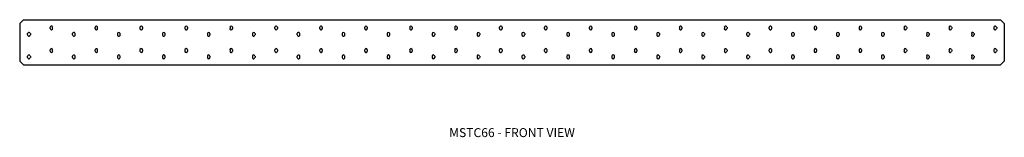
# Model space of a CAD drawing. Extents: x 0 to 65.7, y 0 to 7.8.
import ezdxf
from ezdxf.enums import TextEntityAlignment as Align

# ---------------------------------------------------------------- set-up
doc = ezdxf.new("R2010")
doc.units = 0
doc.header["$LTSCALE"] = 1.5
doc.header["$MEASUREMENT"] = 0
for name, color, linetype in [('USP', 7, 'CONTINUOUS'), ('USP-GEO', 7, 'CONTINUOUS'), ('USP-TXT', 7, 'CONTINUOUS')]:
    doc.layers.add(name, color=color, linetype=linetype)

# ---------------------------------------------------------------- blocks, each defined once
blk = doc.blocks.new('MSTC66_F')
at = {"layer": 'USP-GEO', "flags": 128}
for points in [[(0.251, 3.009), (0, 2.758)], [(0, 2.758), (0, 0.251)], [(0.251, 3.009), (65.478, 3.009)], [(65.478, 3.009), (65.728, 2.758)], [(65.728, 2.758), (65.728, 0.251)], [(0.501, 2.09), (0.501, 2.007)], [(0.71, 2.09), (0.71, 2.007)], [(2.007, 2.508), (2.007, 2.424)], [(2.174, 2.508), (2.174, 2.424)], [(3.51, 2.09), (3.51, 2.007)], [(3.677, 2.09), (3.677, 2.007)], [(5.013, 2.508), (5.013, 2.424)], [(5.182, 2.508), (5.182, 2.424)], [(6.519, 2.09), (6.519, 2.007)], [(6.686, 2.09), (6.686, 2.007)], [(8.022, 2.508), (8.022, 2.424)], [(8.189, 2.508), (8.189, 2.424)], [(9.528, 2.09), (9.528, 2.007)], [(9.695, 2.09), (9.695, 2.007)], [(11.031, 2.508), (11.031, 2.424)], [(11.198, 2.508), (11.198, 2.424)], [(12.536, 2.09), (12.536, 2.007)], [(12.703, 2.09), (12.703, 2.007)], [(14.04, 2.508), (14.04, 2.424)], [(14.207, 2.508), (14.207, 2.424)], [(15.545, 2.09), (15.545, 2.007)], [(15.712, 2.09), (15.712, 2.007)], [(17.007, 2.508), (17.007, 2.424)], [(17.216, 2.508), (17.216, 2.424)], [(18.51, 2.09), (18.51, 2.007)], [(18.677, 2.09), (18.677, 2.007)], [(20.016, 2.508), (20.016, 2.424)], [(20.183, 2.508), (20.183, 2.424)], [(21.519, 2.09), (21.519, 2.007)], [(21.686, 2.09), (21.686, 2.007)], [(23.024, 2.508), (23.024, 2.424)], [(23.192, 2.508), (23.192, 2.424)], [(24.528, 2.09), (24.528, 2.007)], [(24.695, 2.09), (24.695, 2.007)], [(26.033, 2.508), (26.033, 2.424)], [(26.2, 2.508), (26.2, 2.424)], [(27.537, 2.09), (27.537, 2.007)], [(27.704, 2.09), (27.704, 2.007)], [(29.04, 2.508), (29.04, 2.424)], [(29.207, 2.508), (29.207, 2.424)], [(30.546, 2.09), (30.546, 2.007)], [(30.713, 2.09), (30.713, 2.007)], [(32.007, 2.508), (32.007, 2.424)], [(32.216, 2.508), (32.216, 2.424)], [(33.513, 2.09), (33.513, 2.007)], [(33.721, 2.09), (33.721, 2.007)], [(35.016, 2.508), (35.016, 2.424)], [(35.183, 2.508), (35.183, 2.424)], [(36.521, 2.09), (36.521, 2.007)], [(36.688, 2.09), (36.688, 2.007)], [(38.025, 2.508), (38.025, 2.424)], [(38.192, 2.508), (38.192, 2.424)], [(39.528, 2.09), (39.528, 2.007)], [(39.695, 2.09), (39.695, 2.007)], [(41.034, 2.508), (41.034, 2.424)], [(41.201, 2.508), (41.201, 2.424)], [(42.537, 2.09), (42.537, 2.007)], [(42.704, 2.09), (42.704, 2.007)], [(44.042, 2.508), (44.042, 2.424)], [(44.209, 2.508), (44.209, 2.424)], [(45.546, 2.09), (45.546, 2.007)], [(45.713, 2.09), (45.713, 2.007)], [(47.051, 2.508), (47.051, 2.424)], [(47.218, 2.508), (47.218, 2.424)], [(48.513, 2.09), (48.513, 2.007)], [(48.722, 2.09), (48.722, 2.007)], [(50.016, 2.508), (50.016, 2.424)], [(50.183, 2.508), (50.183, 2.424)], [(51.522, 2.09), (51.522, 2.007)], [(51.689, 2.09), (51.689, 2.007)], [(53.025, 2.508), (53.025, 2.424)], [(53.192, 2.508), (53.192, 2.424)], [(54.53, 2.09), (54.53, 2.007)], [(54.698, 2.09), (54.698, 2.007)], [(56.034, 2.508), (56.034, 2.424)], [(56.201, 2.508), (56.201, 2.424)], [(57.539, 2.09), (57.539, 2.007)], [(57.706, 2.09), (57.706, 2.007)], [(59.043, 2.508), (59.043, 2.424)], [(59.21, 2.508), (59.21, 2.424)], [(60.546, 2.09), (60.546, 2.007)], [(60.715, 2.09), (60.715, 2.007)], [(62.051, 2.508), (62.051, 2.424)], [(62.219, 2.508), (62.219, 2.424)], [(63.555, 2.09), (63.555, 2.007)], [(63.722, 2.09), (63.722, 2.007)], [(65.019, 2.508), (65.019, 2.424)], [(65.227, 2.508), (65.227, 2.424)], [(2.007, 1.002), (2.007, 0.919)], [(2.174, 1.002), (2.174, 0.919)], [(5.013, 1.002), (5.013, 0.919)], [(5.182, 1.002), (5.182, 0.919)], [(8.022, 1.002), (8.022, 0.919)], [(8.189, 1.002), (8.189, 0.919)], [(11.031, 1.002), (11.031, 0.919)], [(11.198, 1.002), (11.198, 0.919)], [(14.04, 1.002), (14.04, 0.919)], [(14.207, 1.002), (14.207, 0.919)], [(17.007, 1.002), (17.007, 0.919)], [(17.216, 1.002), (17.216, 0.919)], [(20.016, 1.002), (20.016, 0.919)], [(20.183, 1.002), (20.183, 0.919)], [(23.024, 1.002), (23.024, 0.919)], [(23.192, 1.002), (23.192, 0.919)], [(26.033, 1.002), (26.033, 0.919)], [(26.2, 1.002), (26.2, 0.919)], [(29.04, 1.002), (29.04, 0.919)], [(29.207, 1.002), (29.207, 0.919)], [(32.007, 1.002), (32.007, 0.919)], [(32.216, 1.002), (32.216, 0.919)], [(35.016, 1.002), (35.016, 0.919)], [(35.183, 1.002), (35.183, 0.919)], [(38.025, 1.002), (38.025, 0.919)], [(38.192, 1.002), (38.192, 0.919)], [(41.034, 1.002), (41.034, 0.919)], [(41.201, 1.002), (41.201, 0.919)], [(44.042, 1.002), (44.042, 0.919)], [(44.209, 1.002), (44.209, 0.919)], [(47.051, 1.002), (47.051, 0.919)], [(47.218, 1.002), (47.218, 0.919)], [(50.016, 1.002), (50.016, 0.919)], [(50.183, 1.002), (50.183, 0.919)], [(53.025, 1.002), (53.025, 0.919)], [(53.192, 1.002), (53.192, 0.919)], [(56.034, 1.002), (56.034, 0.919)], [(56.201, 1.002), (56.201, 0.919)], [(59.043, 1.002), (59.043, 0.919)], [(59.21, 1.002), (59.21, 0.919)], [(62.051, 1.002), (62.051, 0.919)], [(62.219, 1.002), (62.219, 0.919)], [(65.019, 1.002), (65.019, 0.919)], [(65.227, 1.002), (65.227, 0.919)], [(0.251, 0), (0, 0.251)], [(0.251, 0), (65.478, 0)], [(0.501, 0.585), (0.501, 0.501)], [(0.71, 0.585), (0.71, 0.501)], [(3.51, 0.585), (3.51, 0.501)], [(3.677, 0.585), (3.677, 0.501)], [(6.519, 0.585), (6.519, 0.501)], [(6.686, 0.585), (6.686, 0.501)], [(9.528, 0.585), (9.528, 0.501)], [(9.695, 0.585), (9.695, 0.501)], [(12.536, 0.585), (12.536, 0.501)], [(12.703, 0.585), (12.703, 0.501)], [(15.545, 0.585), (15.545, 0.501)], [(15.712, 0.585), (15.712, 0.501)], [(18.51, 0.585), (18.51, 0.501)], [(18.677, 0.585), (18.677, 0.501)], [(21.519, 0.585), (21.519, 0.501)], [(21.686, 0.585), (21.686, 0.501)], [(24.528, 0.585), (24.528, 0.501)], [(24.695, 0.585), (24.695, 0.501)], [(27.537, 0.585), (27.537, 0.501)], [(27.704, 0.585), (27.704, 0.501)], [(30.546, 0.585), (30.546, 0.501)], [(30.713, 0.585), (30.713, 0.501)], [(33.513, 0.585), (33.513, 0.501)], [(33.721, 0.585), (33.721, 0.501)], [(36.521, 0.585), (36.521, 0.501)], [(36.688, 0.585), (36.688, 0.501)], [(39.528, 0.585), (39.528, 0.501)], [(39.695, 0.585), (39.695, 0.501)], [(42.537, 0.585), (42.537, 0.501)], [(42.704, 0.585), (42.704, 0.501)], [(45.546, 0.585), (45.546, 0.501)], [(45.713, 0.585), (45.713, 0.501)], [(48.513, 0.585), (48.513, 0.501)], [(48.722, 0.585), (48.722, 0.501)], [(51.522, 0.585), (51.522, 0.501)], [(51.689, 0.585), (51.689, 0.501)], [(54.53, 0.585), (54.53, 0.501)], [(54.698, 0.585), (54.698, 0.501)], [(57.539, 0.585), (57.539, 0.501)], [(57.706, 0.585), (57.706, 0.501)], [(60.546, 0.585), (60.546, 0.501)], [(60.715, 0.585), (60.715, 0.501)], [(63.555, 0.585), (63.555, 0.501)], [(63.722, 0.585), (63.722, 0.501)], [(65.728, 0.251), (65.478, 0)]]:
    blk.add_lwpolyline(points, dxfattribs=at)
at = {"layer": 'USP-GEO'}
for centre, start, end in [((0.616, 2.079), 83.43487, 174.57207), ((0.616, 2.001), 177.22221, 277.93191), ((0.616, 2.079), 6.57084, 83.43487), ((0.616, 2.001), 277.93191, 3.36615), ((2.116, 2.501), 105.75233, 176.49499), ((2.116, 2.423), 179.2883, 252.79586), ((2.116, 2.423), 252.79586, 1.33505), ((2.116, 2.501), 6.5552, 105.75233), ((3.616, 2.079), 103.16228, 174.1216), ((3.616, 2.001), 176.99052, 254.19253), ((3.616, 2.001), 254.19253, 5.16246), ((3.616, 2.079), 10.03366, 103.16228), ((5.116, 2.501), 100.43978, 176.26471), ((5.116, 2.423), 179.24141, 258.56599), ((5.116, 2.423), 258.56599, 1.15904), ((5.116, 2.501), 5.69683, 100.43978), ((6.616, 2.079), 97.99112, 173.58993), ((6.616, 2.001), 176.71672, 260.35457), ((6.616, 2.001), 260.35457, 4.51715), ((6.616, 2.079), 8.79492, 97.99112), ((8.116, 2.501), 96.2536, 175.91302), ((8.116, 2.423), 179.16977, 263.14101), ((8.116, 2.423), 263.14101, 1.05306), ((8.116, 2.501), 5.17877, 96.2536), ((9.616, 2.079), 92.68591, 172.95305), ((9.616, 2.001), 176.38818, 266.74944), ((9.616, 2.001), 266.74944, 4.015), ((9.616, 2.079), 7.82673, 92.68591), ((11.116, 2.501), 90.67379, 175.48837), ((11.116, 2.423), 179.08318, 269.26039), ((11.116, 2.423), 269.26039, 0.9404), ((11.116, 2.501), 4.62721, 90.67379), ((12.616, 2.079), 87.33434, 172.17653), ((12.616, 2.001), 175.98669, 273.22607), ((12.616, 2.079), 7.0496, 87.33434), ((12.616, 2.001), 273.22607, 3.61319), ((14.116, 2.501), 85.08122, 174.9655), ((14.116, 2.423), 178.97643, 275.39662), ((14.116, 2.501), 4.18163, 85.08122), ((14.116, 2.423), 275.39662, 0.84952), ((15.616, 2.001), 175.48499, 279.62155), ((15.616, 2.079), 82.02878, 171.2092), ((15.616, 2.079), 6.41227, 82.02878), ((15.616, 2.001), 279.62155, 3.28441), ((17.116, 2.501), 105.59553, 176.48642), ((17.116, 2.423), 179.28655, 252.96544), ((17.116, 2.423), 252.96544, 0.77466), ((17.116, 2.501), 3.81422, 105.59553), ((18.616, 2.079), 103.00894, 174.10684), ((18.616, 2.001), 176.98293, 254.37384), ((18.616, 2.001), 254.37384, 5.14031), ((18.616, 2.079), 9.99124, 103.00894), ((20.116, 2.501), 100.27611, 176.17691), ((20.116, 2.423), 179.22353, 258.74447), ((20.116, 2.423), 258.74447, 1.15444), ((20.116, 2.501), 5.67439, 100.27611), ((21.616, 2.079), 97.83257, 173.57239), ((21.616, 2.001), 176.70768, 260.54484), ((21.616, 2.001), 260.54484, 4.50016), ((21.616, 2.079), 8.76224, 97.83257), ((23.116, 2.501), 94.77194, 175.80771), ((23.116, 2.423), 179.1483, 264.76433), ((23.116, 2.501), 5.01916, 94.77194), ((23.116, 2.423), 264.76433, 1.02044), ((24.616, 2.079), 92.52463, 172.93187), ((24.616, 2.001), 176.37724, 266.94451), ((24.616, 2.001), 266.94451, 4.00157), ((24.616, 2.079), 7.8008, 92.52463), ((26.116, 2.501), 89.17833, 175.35975), ((26.116, 2.423), 179.05693, 270.90193), ((26.116, 2.501), 4.4993, 89.17833), ((26.116, 2.423), 270.90193, 0.9143), ((27.616, 2.079), 87.17309, 172.15045), ((27.616, 2.001), 175.97318, 273.42108), ((27.616, 2.079), 7.02853, 87.17309), ((27.616, 2.001), 273.42108, 3.60231), ((29.116, 2.501), 84.91336, 174.94783), ((29.116, 2.423), 178.97282, 275.58059), ((29.116, 2.501), 4.16952, 84.91336), ((29.116, 2.423), 275.58059, 0.84705), ((30.616, 2.001), 175.4679, 279.81164), ((30.616, 2.079), 81.87033, 171.1763), ((30.616, 2.079), 6.39482, 81.87033), ((30.616, 2.001), 279.81164, 3.27542), ((32.116, 2.501), 79.41724, 176.47782), ((32.116, 2.423), 179.2848, 281.58989), ((32.116, 2.501), 3.80413, 79.41724), ((32.116, 2.423), 281.58989, 0.7726), ((33.616, 2.079), 101.64511, 173.97309), ((33.616, 2.001), 176.91408, 255.9906), ((33.616, 2.001), 255.9906, 3.00287), ((33.616, 2.079), 5.86556, 101.64511), ((35.116, 2.501), 100.11226, 176.16672), ((35.116, 2.423), 179.22146, 258.92318), ((35.116, 2.423), 258.92318, 1.14989), ((35.116, 2.501), 5.65213, 100.11226), ((36.616, 2.079), 96.42562, 173.41306), ((36.616, 2.001), 176.62554, 262.23599), ((36.616, 2.001), 262.23599, 4.35538), ((36.616, 2.079), 8.48341, 96.42562), ((38.116, 2.501), 94.60393, 175.79546), ((38.116, 2.423), 179.14581, 264.94851), ((38.116, 2.423), 264.94851, 1.01688), ((38.116, 2.501), 5.00172, 94.60393), ((39.616, 2.079), 92.3633, 172.91056), ((39.616, 2.001), 176.36623, 267.13965), ((39.616, 2.001), 267.13965, 3.98824), ((39.616, 2.079), 7.77503, 92.3633), ((41.116, 2.501), 89.00923, 175.34474), ((41.116, 2.423), 179.05387, 271.08754), ((41.116, 2.501), 4.48527, 89.00923), ((41.116, 2.423), 271.08754, 0.91144), ((42.616, 2.079), 87.01189, 172.12419), ((42.616, 2.001), 175.95959, 273.616), ((42.616, 2.079), 7.00758, 87.01189), ((42.616, 2.001), 273.616, 3.5915), ((44.116, 2.501), 83.43331, 174.78609), ((44.116, 2.423), 178.93976, 277.20179), ((44.116, 2.501), 4.06534, 83.43331), ((44.116, 2.423), 277.20179, 0.82582), ((45.616, 2.001), 175.45068, 280.00151), ((45.616, 2.079), 81.71201, 171.14316), ((45.616, 2.079), 6.37746, 81.71201), ((45.616, 2.001), 280.00151, 3.26647), ((47.116, 2.501), 77.97922, 174.07561), ((47.116, 2.423), 178.79435, 283.15606), ((47.116, 2.501), 3.7172, 77.97922), ((47.116, 2.423), 283.15606, 0.7549), ((48.616, 2.079), 76.55083, 173.95758), ((48.616, 2.001), 176.9061, 286.14643), ((48.616, 2.079), 5.85094, 76.55083), ((48.616, 2.001), 286.14643, 2.99534), ((50.116, 2.501), 99.94825, 176.15648), ((50.116, 2.423), 179.21937, 259.1021), ((50.116, 2.423), 259.1021, 1.14537), ((50.116, 2.501), 5.63005, 99.94825), ((51.616, 2.079), 96.26597, 173.39454), ((51.616, 2.001), 176.61599, 262.42817), ((51.616, 2.001), 262.42817, 4.33959), ((51.616, 2.079), 8.45298, 96.26597), ((53.116, 2.501), 94.43583, 175.78314), ((53.116, 2.423), 179.14329, 265.13278), ((53.116, 2.423), 265.13278, 1.01334), ((53.116, 2.501), 4.9844, 94.43583), ((54.616, 2.079), 90.93552, 172.71642), ((54.616, 2.001), 176.26594, 268.86746), ((54.616, 2.079), 7.55437, 90.93552), ((54.616, 2.001), 268.86746, 3.87406), ((56.116, 2.501), 88.84015, 175.32964), ((56.116, 2.423), 179.05079, 271.27313), ((56.116, 2.501), 4.47134, 88.84015), ((56.116, 2.423), 271.27313, 0.9086), ((57.616, 2.001), 175.83525, 275.33538), ((57.616, 2.079), 85.58888, 171.88417), ((57.616, 2.079), 6.82763, 85.58888), ((57.616, 2.001), 275.33538, 3.49861), ((59.116, 2.501), 83.26644, 174.76714), ((59.116, 2.423), 178.93589, 277.38447), ((59.116, 2.501), 4.05388, 83.26644), ((59.116, 2.423), 277.38447, 0.82348), ((60.616, 2.001), 175.43332, 280.19116), ((60.616, 2.079), 81.55381, 171.10977), ((60.616, 2.079), 6.22795, 81.55381), ((60.616, 2.001), 280.19116, 3.18944), ((62.116, 2.501), 77.81751, 174.05116), ((62.116, 2.423), 178.78934, 283.33198), ((62.116, 2.501), 3.70762, 77.81751), ((62.116, 2.423), 283.33198, 0.75295), ((63.616, 2.001), 174.77278, 286.3268), ((63.616, 2.079), 76.39805, 169.84241), ((63.616, 2.079), 5.8364, 76.39805), ((63.616, 2.001), 286.3268, 2.98786), ((65.116, 2.501), 98.49118, 176.06347), ((65.116, 2.423), 179.20043, 260.69313), ((65.116, 2.423), 260.69313, 0.69354), ((65.116, 2.501), 3.41578, 98.49118), ((0.616, 0.579), 83.036, 177.28968), ((0.616, 0.579), 3.28445, 83.036), ((2.116, 1.001), 106.71148, 179.3593), ((2.116, 0.923), 182.1559, 253.80919), ((2.116, 1.001), 1.2019, 106.71148), ((2.116, 0.923), 253.80919, 355.96012), ((3.616, 0.579), 103.93903, 177.0636), ((3.616, 0.579), 5.03754, 103.93903), ((5.116, 1.001), 101.0957, 179.31709), ((5.116, 0.923), 182.29779, 259.2608), ((5.116, 1.001), 1.04343, 101.0957), ((5.116, 0.923), 259.2608, 356.49146), ((6.616, 0.579), 98.47439, 176.79642), ((6.616, 0.579), 4.4077, 98.47439), ((8.116, 1.001), 96.6527, 179.25259), ((8.116, 0.923), 182.51457, 263.56435), ((8.116, 1.001), 0.94802, 96.6527), ((8.116, 0.923), 263.56435, 356.81166), ((9.616, 0.579), 92.8504, 176.47581), ((9.616, 0.579), 3.91764, 92.8504), ((11.116, 1.001), 90.71717, 179.17463), ((11.116, 0.923), 182.77648, 269.30643), ((11.116, 1.001), 0.8466, 90.71717), ((11.116, 0.923), 269.30643, 357.1522), ((12.616, 0.579), 87.17109, 176.08401), ((12.616, 0.579), 3.52553, 87.17109), ((14.116, 1.001), 84.76625, 179.07853), ((14.116, 0.923), 183.09924, 275.06243), ((14.116, 1.001), 0.76478, 84.76625), ((14.116, 0.923), 275.06243, 357.42707), ((15.616, 0.579), 81.54669, 175.59438), ((15.616, 0.579), 3.20469, 81.54669), ((17.116, 1.001), 106.54619, 179.35773), ((17.116, 0.923), 182.16118, 253.96989), ((17.116, 1.001), 0.69738, 106.54619), ((17.116, 0.923), 253.96989, 357.65357), ((18.616, 0.579), 103.77734, 177.05619), ((18.616, 0.579), 5.01592, 103.77734), ((20.116, 1.001), 100.92223, 179.30099), ((20.116, 0.923), 182.3519, 259.42896), ((20.116, 1.001), 1.03929, 100.92223), ((20.116, 0.923), 259.42896, 356.50533), ((21.616, 0.579), 98.30651, 176.7876), ((21.616, 0.579), 4.39113, 98.30651), ((23.116, 1.001), 95.0776, 179.23327), ((23.116, 0.923), 182.5795, 265.08866), ((23.116, 1.001), 0.91865, 95.0776), ((23.116, 0.923), 265.08866, 356.91024), ((24.616, 0.579), 92.67927, 176.46514), ((24.616, 0.579), 3.90454, 92.67927), ((26.116, 1.001), 89.12544, 179.15101), ((26.116, 0.923), 182.85585, 270.84578), ((26.116, 1.001), 0.8231, 89.12544), ((26.116, 0.923), 270.84578, 357.23113), ((27.616, 0.579), 87, 176.07083), ((27.616, 0.579), 3.51491, 87), ((29.116, 1.001), 84.58777, 179.07528), ((29.116, 0.923), 183.11015, 275.23513), ((29.116, 0.923), 275.23513, 357.43454), ((29.116, 1.001), 0.76256, 84.58777), ((30.616, 0.579), 81.37893, 175.5777), ((30.616, 0.579), 3.19591, 81.37893), ((32.116, 1.001), 78.75279, 179.35615), ((32.116, 0.923), 182.16648, 280.88608), ((32.116, 1.001), 0.69553, 78.75279), ((32.116, 0.923), 280.88608, 357.65979), ((33.616, 0.579), 102.33816, 176.98901), ((33.616, 0.579), 2.92995, 102.33816), ((35.116, 1.001), 100.74856, 179.29912), ((35.116, 0.923), 182.35818, 259.59729), ((35.116, 1.001), 1.03519, 100.74856), ((35.116, 0.923), 259.59729, 356.5191), ((36.616, 0.579), 96.81617, 176.70744), ((36.616, 0.579), 4.24983, 96.81617), ((38.116, 1.001), 94.89893, 179.23102), ((38.116, 0.923), 182.58706, 265.26154), ((38.116, 1.001), 0.91544, 94.89893), ((38.116, 0.923), 265.26154, 356.92101), ((39.616, 0.579), 92.50809, 176.4544), ((39.616, 0.579), 3.89152, 92.50809), ((41.116, 1.001), 88.94546, 179.14825), ((41.116, 0.923), 182.86511, 271.01984), ((41.116, 1.001), 0.82052, 88.94546), ((41.116, 0.923), 271.01984, 357.23978), ((42.616, 0.579), 86.82896, 176.05756), ((42.616, 0.579), 3.50435, 86.82896), ((44.116, 1.001), 83.01461, 179.04552), ((44.116, 0.923), 183.21006, 276.75769), ((44.116, 1.001), 0.74344, 83.01461), ((44.116, 0.923), 276.75769, 357.49878), ((45.616, 0.579), 81.21133, 175.56089), ((45.616, 0.579), 3.18718, 81.21133), ((47.116, 1.001), 77.22997, 178.91461), ((47.116, 0.923), 183.6493, 282.36293), ((47.116, 0.923), 282.36293, 357.71336), ((47.116, 1.001), 0.67959, 77.22997), ((48.616, 0.579), 75.7585, 176.98122), ((48.616, 0.579), 2.92261, 75.7585), ((50.116, 1.001), 100.57469, 179.29725), ((50.116, 0.923), 182.36449, 259.76581), ((50.116, 1.001), 1.03112, 100.57469), ((50.116, 0.923), 259.76581, 356.53275), ((51.616, 0.579), 96.64699, 176.69813), ((51.616, 0.579), 4.23442, 96.64699), ((53.116, 1.001), 94.72016, 179.22876), ((53.116, 0.923), 182.59466, 265.4345), ((53.116, 1.001), 0.91226, 94.72016), ((53.116, 0.923), 265.4345, 356.9317), ((54.616, 0.579), 90.9929, 176.35652), ((54.616, 0.579), 3.7801, 90.9929), ((56.116, 1.001), 88.7655, 179.14547), ((56.116, 0.923), 182.87443, 271.19388), ((56.116, 1.001), 0.81797, 88.7655), ((56.116, 0.923), 271.19388, 357.24838), ((57.616, 0.579), 85.31947, 175.93622), ((57.616, 0.579), 3.41371, 85.31947), ((59.116, 1.001), 82.83731, 179.04203), ((59.116, 0.923), 183.22176, 276.92932), ((59.116, 1.001), 0.74134, 82.83731), ((59.116, 0.923), 276.92932, 357.50584), ((60.616, 0.579), 81.04388, 175.54395), ((60.616, 0.579), 3.11201, 81.04388), ((62.116, 1.001), 77.05885, 178.9101), ((62.116, 0.923), 183.66443, 282.52895), ((62.116, 0.923), 282.52895, 357.71927), ((62.116, 1.001), 0.67784, 77.05885), ((63.616, 0.579), 75.59746, 174.89926), ((63.616, 0.579), 2.91531, 75.59746), ((65.116, 1.001), 99.0291, 179.28019), ((65.116, 0.923), 182.42182, 261.26336), ((65.116, 1.001), 0.62436, 99.0291), ((65.116, 0.923), 261.26336, 357.89906), ((0.616, 0.501), 179.95191, 277.41919), ((0.616, 0.501), 277.41919, 0.05829), ((3.616, 0.501), 179.9479, 255.17928), ((3.616, 0.501), 255.17928, 0.08954), ((6.616, 0.501), 179.94315, 260.97458), ((6.616, 0.501), 260.97458, 0.0783), ((9.616, 0.501), 179.93744, 266.96159), ((9.616, 0.501), 266.96159, 0.06956), ((12.616, 0.501), 179.93047, 273.01551), ((12.616, 0.501), 273.01551, 0.06258), ((15.616, 0.501), 179.92174, 279.00301), ((15.616, 0.501), 279.00301, 0.05687), ((18.616, 0.501), 179.94777, 255.35031), ((18.616, 0.501), 255.35031, 0.08915), ((21.616, 0.501), 179.94299, 261.15304), ((21.616, 0.501), 261.15304, 0.078), ((24.616, 0.501), 179.93725, 267.14398), ((24.616, 0.501), 267.14398, 0.06933), ((27.616, 0.501), 179.93023, 273.19784), ((27.616, 0.501), 273.19784, 0.06239), ((30.616, 0.501), 179.92144, 279.18132), ((30.616, 0.501), 279.18132, 0.05672), ((33.616, 0.501), 179.94657, 256.87397), ((33.616, 0.501), 256.87397, 0.05199), ((36.616, 0.501), 179.94156, 262.7381), ((36.616, 0.501), 262.7381, 0.07548), ((39.616, 0.501), 179.93706, 267.32642), ((39.616, 0.501), 267.32642, 0.0691), ((42.616, 0.501), 179.93, 273.3801), ((42.616, 0.501), 273.3801, 0.0622), ((45.616, 0.501), 179.92114, 279.35944), ((45.616, 0.501), 279.35944, 0.05656), ((48.616, 0.501), 179.94643, 285.14059), ((48.616, 0.501), 285.14059, 0.05186), ((51.616, 0.501), 179.9414, 262.91812), ((51.616, 0.501), 262.91812, 0.07521), ((54.616, 0.501), 179.93532, 268.94151), ((54.616, 0.501), 268.94151, 0.06711), ((57.616, 0.501), 179.92784, 274.9883), ((57.616, 0.501), 274.9883, 0.06059), ((60.616, 0.501), 179.92084, 279.53738), ((60.616, 0.501), 279.53738, 0.05522), ((63.616, 0.501), 179.90933, 285.31084), ((63.616, 0.501), 285.31084, 0.05173)]:
    blk.add_arc(centre, 0.0859, start, end, dxfattribs=at)
at = {"layer": 'USP-TXT'}
blk.add_text('MSTC66 - FRONT VIEW', height=0.59375, dxfattribs=at).set_placement((32.864, -4.798), align=Align.CENTER)

msp = doc.modelspace()

# ---------------------------------------------------------------- block references
at = {"layer": 'USP'}
msp.add_blockref('MSTC66_F', (0.012, 4.798), dxfattribs=at)

doc.saveas('drawing.dxf')
